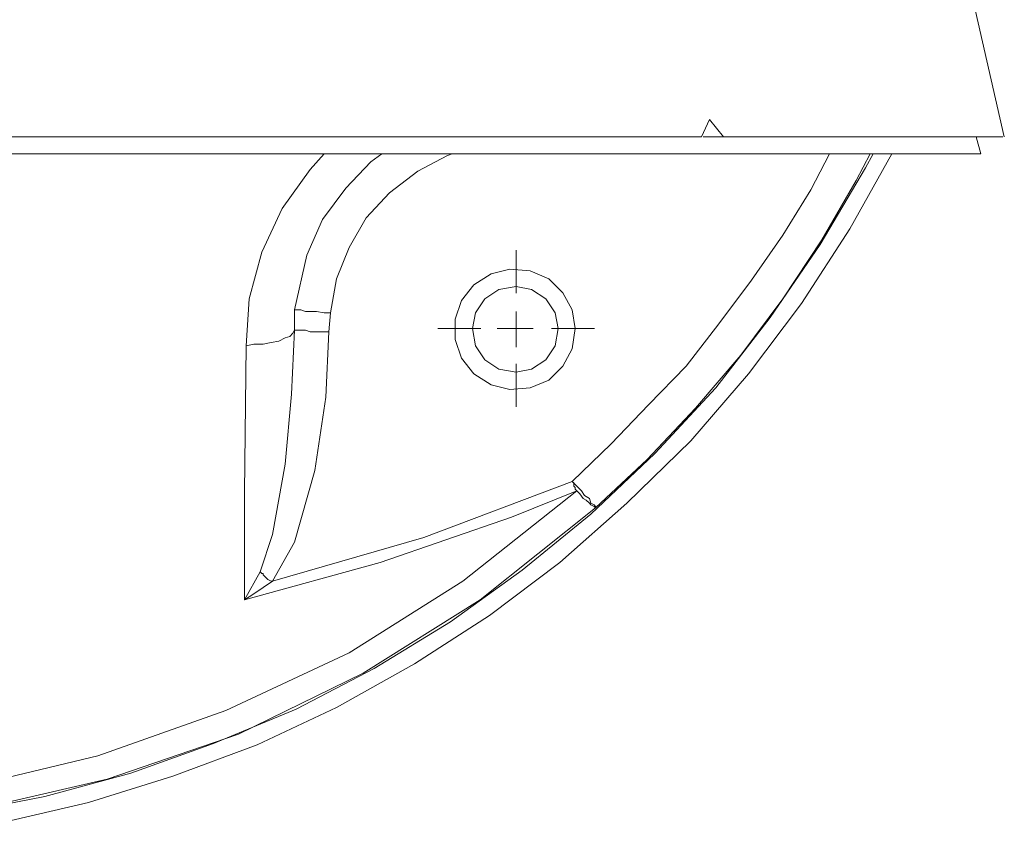
# Model space of a CAD drawing. Units: inches. Extents: x 0.5 to 16.1, y 0.5 to 11.2.
# Drawn here: x 5 to 5.9, y 8.1 to 8.9 of the extents above; entities that cross this region are included whole.
import ezdxf

# ---------------------------------------------------------------- set-up
doc = ezdxf.new("R2010")
doc.units = ezdxf.units.IN
doc.header["$MEASUREMENT"] = 0
for name, pattern in [('AI-Linetype-11', [0.75, 0.6, -0.05, 0.05, -0.05]), ('AI-Linetype-12', [0.75, 0.6, -0.05, 0.05, -0.05]), ('AI-Linetype-13', [0.75, 0.6, -0.05, 0.05, -0.05]), ('AI-Linetype-14', [0.75, 0.6, -0.05, 0.05, -0.05])]:
    doc.linetypes.add(name, pattern=pattern)
doc.layers.add('Layer 1', color=7, linetype='Continuous', lineweight=0)

msp = doc.modelspace()

# ---------------------------------------------------------------- linework, layer by layer
at = {"layer": 'Layer 1', "color": 250, "linetype": 'AI-Linetype-11', "lineweight": 0, "true_color": 0x231f20}
msp.add_line((5.43672, 8.61539), (5.43672, 8.65366), dxfattribs=at)
at = {"layer": 'Layer 1', "color": 250, "linetype": 'AI-Linetype-12', "lineweight": 0, "true_color": 0x231f20}
msp.add_line((5.40522, 8.5839), (5.36696, 8.5839), dxfattribs=at)
at = {"layer": 'Layer 1', "color": 250, "linetype": 'AI-Linetype-14', "lineweight": 0, "true_color": 0x231f20}
msp.add_line((5.46821, 8.5839), (5.50647, 8.5839), dxfattribs=at)
at = {"layer": 'Layer 1', "color": 250, "linetype": 'AI-Linetype-13', "lineweight": 0, "true_color": 0x231f20}
msp.add_line((5.43672, 8.5524), (5.43672, 8.51414), dxfattribs=at)
at = {"layer": 'Layer 1', "color": 18, "lineweight": 0, "true_color": 0x000000}
for points in [[(5.8713, 8.75458), (5.8713, 8.75458), (5.81852, 8.98513), (5.81852, 8.98513)], [(5.60185, 8.75458), (5.60185, 8.75458), (5.6088, 8.76985), (5.6088, 8.76985)], [(5.6088, 8.76985), (5.6088, 8.76985), (5.6213, 8.75458), (5.6213, 8.75458)], [(5.6213, 8.75458), (5.6213, 8.75458), (5.60324, 8.75458), (5.60324, 8.75458)], [(5.85047, 8.7393), (5.85047, 8.7393), (5.8463, 8.75458), (5.8463, 8.75458)], [(5.23936, 8.58235), (5.23936, 8.58235), (5.23936, 8.60041), (5.23936, 8.60041)], [(5.2713, 8.59763), (5.2713, 8.59763), (5.26991, 8.58097), (5.26991, 8.58097)]]:
    msp.add_open_spline(points, degree=3, dxfattribs=at)
for points, knots in [([(4.76297, 8.75458), (4.76297, 8.75458), (4.88102, 8.75458), (4.88102, 8.75458), (4.88102, 8.75458), (4.99908, 8.75458), (4.99908, 8.75458), (4.99908, 8.75458), (5.11297, 8.75458), (5.11297, 8.75458), (5.11297, 8.75458), (5.22408, 8.75458), (5.22408, 8.75458), (5.22408, 8.75458), (5.32963, 8.75458), (5.32963, 8.75458), (5.32963, 8.75458), (5.42824, 8.75458), (5.42824, 8.75458), (5.42824, 8.75458), (5.51852, 8.75458), (5.51852, 8.75458), (5.51852, 8.75458), (5.60185, 8.75458), (5.60185, 8.75458)], [0, 0, 0, 0, 1, 1, 1, 2, 2, 2, 3, 3, 3, 4, 4, 4, 5, 5, 5, 6, 6, 6, 7, 7, 7, 8, 8, 8, 8]), ([(5.6213, 8.75458), (5.6213, 8.75458), (5.6838, 8.75458), (5.6838, 8.75458), (5.6838, 8.75458), (5.73658, 8.75458), (5.73658, 8.75458), (5.73658, 8.75458), (5.78241, 8.75458), (5.78241, 8.75458), (5.78241, 8.75458), (5.81852, 8.75458), (5.81852, 8.75458), (5.81852, 8.75458), (5.84491, 8.75458), (5.84491, 8.75458), (5.84491, 8.75458), (5.86297, 8.75458), (5.86297, 8.75458), (5.86297, 8.75458), (5.86991, 8.75458), (5.86991, 8.75458)], [0, 0, 0, 0, 1, 1, 1, 2, 2, 2, 3, 3, 3, 4, 4, 4, 5, 5, 5, 6, 6, 6, 7, 7, 7, 7]), ([(3.75324, 8.7393), (3.75324, 8.7393), (3.7713, 8.70735), (3.7713, 8.70735), (3.7713, 8.70735), (3.81158, 8.6393), (3.81158, 8.6393), (3.81158, 8.6393), (3.85741, 8.57402), (3.85741, 8.57402), (3.85741, 8.57402), (3.90602, 8.51291), (3.90602, 8.51291), (3.90602, 8.51291), (3.96019, 8.45458), (3.96019, 8.45458), (3.96019, 8.45458), (4.01852, 8.4018), (4.01852, 8.4018), (4.01852, 8.4018), (4.07963, 8.3518), (4.07963, 8.3518), (4.07963, 8.3518), (4.14491, 8.30597), (4.14491, 8.30597), (4.14491, 8.30597), (4.21297, 8.26569), (4.21297, 8.26569), (4.21297, 8.26569), (4.2838, 8.22958), (4.2838, 8.22958), (4.2838, 8.22958), (4.35602, 8.19902), (4.35602, 8.19902), (4.35602, 8.19902), (4.43102, 8.17263), (4.43102, 8.17263), (4.43102, 8.17263), (4.50741, 8.1518), (4.50741, 8.1518), (4.50741, 8.1518), (4.58519, 8.13652), (4.58519, 8.13652), (4.58519, 8.13652), (4.66297, 8.1268), (4.66297, 8.1268), (4.66297, 8.1268), (4.74213, 8.12263), (4.74213, 8.12263), (4.74213, 8.12263), (4.8213, 8.12402), (4.8213, 8.12402), (4.8213, 8.12402), (4.90047, 8.13097), (4.90047, 8.13097), (4.90047, 8.13097), (4.97824, 8.14347), (4.97824, 8.14347), (4.97824, 8.14347), (5.05602, 8.16152), (5.05602, 8.16152), (5.05602, 8.16152), (5.13102, 8.18513), (5.13102, 8.18513), (5.13102, 8.18513), (5.20602, 8.21291), (5.20602, 8.21291), (5.20602, 8.21291), (5.27686, 8.24624), (5.27686, 8.24624), (5.27686, 8.24624), (5.3463, 8.28513), (5.3463, 8.28513), (5.3463, 8.28513), (5.41297, 8.32819), (5.41297, 8.32819), (5.41297, 8.32819), (5.47547, 8.37541), (5.47547, 8.37541), (5.47547, 8.37541), (5.53519, 8.42819), (5.53519, 8.42819), (5.53519, 8.42819), (5.59213, 8.48374), (5.59213, 8.48374), (5.59213, 8.48374), (5.64352, 8.54347), (5.64352, 8.54347), (5.64352, 8.54347), (5.69074, 8.60597), (5.69074, 8.60597), (5.69074, 8.60597), (5.7338, 8.67263), (5.7338, 8.67263), (5.7338, 8.67263), (5.7713, 8.7393), (5.7713, 8.7393)], [0, 0, 0, 0, 1, 1, 1, 2, 2, 2, 3, 3, 3, 4, 4, 4, 5, 5, 5, 6, 6, 6, 7, 7, 7, 8, 8, 8, 9, 9, 9, 10, 10, 10, 11, 11, 11, 12, 12, 12, 13, 13, 13, 14, 14, 14, 15, 15, 15, 16, 16, 16, 17, 17, 17, 18, 18, 18, 19, 19, 19, 20, 20, 20, 21, 21, 21, 22, 22, 22, 23, 23, 23, 24, 24, 24, 25, 25, 25, 26, 26, 26, 27, 27, 27, 28, 28, 28, 29, 29, 29, 30, 30, 30, 31, 31, 31, 32, 32, 32, 32]), ([(3.7713, 8.7393), (3.7713, 8.7393), (3.7963, 8.69208), (3.7963, 8.69208), (3.7963, 8.69208), (3.83936, 8.62541), (3.83936, 8.62541), (3.83936, 8.62541), (3.88519, 8.56152), (3.88519, 8.56152), (3.88519, 8.56152), (3.93658, 8.5018), (3.93658, 8.5018), (3.93658, 8.5018), (3.99213, 8.44486), (3.99213, 8.44486), (3.99213, 8.44486), (4.05186, 8.39347), (4.05186, 8.39347), (4.05186, 8.39347), (4.11436, 8.34486), (4.11436, 8.34486), (4.11436, 8.34486), (4.17963, 8.3018), (4.17963, 8.3018), (4.17963, 8.3018), (4.24908, 8.26291), (4.24908, 8.26291), (4.24908, 8.26291), (4.31991, 8.22958), (4.31991, 8.22958), (4.31991, 8.22958), (4.39352, 8.20041), (4.39352, 8.20041), (4.39352, 8.20041), (4.46991, 8.1768), (4.46991, 8.1768), (4.46991, 8.1768), (4.5463, 8.15874), (4.5463, 8.15874), (4.5463, 8.15874), (4.62408, 8.14624), (4.62408, 8.14624), (4.62408, 8.14624), (4.70324, 8.1393), (4.70324, 8.1393), (4.70324, 8.1393), (4.78241, 8.13791), (4.78241, 8.13791), (4.78241, 8.13791), (4.86158, 8.14208), (4.86158, 8.14208), (4.86158, 8.14208), (4.93936, 8.1518), (4.93936, 8.1518), (4.93936, 8.1518), (5.01713, 8.16708), (5.01713, 8.16708), (5.01713, 8.16708), (5.09352, 8.18791), (5.09352, 8.18791), (5.09352, 8.18791), (5.16713, 8.2143), (5.16713, 8.2143), (5.16713, 8.2143), (5.24074, 8.24486), (5.24074, 8.24486), (5.24074, 8.24486), (5.31019, 8.28097), (5.31019, 8.28097), (5.31019, 8.28097), (5.37824, 8.32263), (5.37824, 8.32263), (5.37824, 8.32263), (5.44213, 8.36847), (5.44213, 8.36847), (5.44213, 8.36847), (5.50324, 8.41847), (5.50324, 8.41847), (5.50324, 8.41847), (5.56019, 8.47263), (5.56019, 8.47263), (5.56019, 8.47263), (5.61436, 8.53097), (5.61436, 8.53097), (5.61436, 8.53097), (5.66297, 8.59347), (5.66297, 8.59347), (5.66297, 8.59347), (5.70741, 8.65874), (5.70741, 8.65874), (5.70741, 8.65874), (5.74769, 8.7268), (5.74769, 8.7268), (5.74769, 8.7268), (5.75463, 8.7393), (5.75463, 8.7393)], [0, 0, 0, 0, 1, 1, 1, 2, 2, 2, 3, 3, 3, 4, 4, 4, 5, 5, 5, 6, 6, 6, 7, 7, 7, 8, 8, 8, 9, 9, 9, 10, 10, 10, 11, 11, 11, 12, 12, 12, 13, 13, 13, 14, 14, 14, 15, 15, 15, 16, 16, 16, 17, 17, 17, 18, 18, 18, 19, 19, 19, 20, 20, 20, 21, 21, 21, 22, 22, 22, 23, 23, 23, 24, 24, 24, 25, 25, 25, 26, 26, 26, 27, 27, 27, 28, 28, 28, 29, 29, 29, 30, 30, 30, 31, 31, 31, 32, 32, 32, 32]), ([(5.85047, 8.7393), (5.85047, 8.7393), (5.84769, 8.7393), (5.84769, 8.7393), (5.84769, 8.7393), (5.83936, 8.7393), (5.83936, 8.7393), (5.83936, 8.7393), (5.82547, 8.7393), (5.82547, 8.7393), (5.82547, 8.7393), (5.80602, 8.7393), (5.80602, 8.7393), (5.80602, 8.7393), (5.78241, 8.7393), (5.78241, 8.7393), (5.78241, 8.7393), (5.75186, 8.7393), (5.75186, 8.7393), (5.75186, 8.7393), (5.71713, 8.7393), (5.71713, 8.7393), (5.71713, 8.7393), (5.67824, 8.7393), (5.67824, 8.7393), (5.67824, 8.7393), (5.6338, 8.7393), (5.6338, 8.7393), (5.6338, 8.7393), (5.58519, 8.7393), (5.58519, 8.7393), (5.58519, 8.7393), (5.53241, 8.7393), (5.53241, 8.7393), (5.53241, 8.7393), (5.47547, 8.7393), (5.47547, 8.7393), (5.47547, 8.7393), (5.41435, 8.7393), (5.41435, 8.7393), (5.41435, 8.7393), (5.35047, 8.7393), (5.35047, 8.7393), (5.35047, 8.7393), (5.2838, 8.7393), (5.2838, 8.7393), (5.2838, 8.7393), (5.21436, 8.7393), (5.21436, 8.7393), (5.21436, 8.7393), (5.14213, 8.7393), (5.14213, 8.7393), (5.14213, 8.7393), (5.06852, 8.7393), (5.06852, 8.7393), (5.06852, 8.7393), (4.99352, 8.7393), (4.99352, 8.7393), (4.99352, 8.7393), (4.91713, 8.7393), (4.91713, 8.7393), (4.91713, 8.7393), (4.83936, 8.7393), (4.83936, 8.7393), (4.83936, 8.7393), (4.76297, 8.7393), (4.76297, 8.7393)], [0, 0, 0, 0, 1, 1, 1, 2, 2, 2, 3, 3, 3, 4, 4, 4, 5, 5, 5, 6, 6, 6, 7, 7, 7, 8, 8, 8, 9, 9, 9, 10, 10, 10, 11, 11, 11, 12, 12, 12, 13, 13, 13, 14, 14, 14, 15, 15, 15, 16, 16, 16, 17, 17, 17, 18, 18, 18, 19, 19, 19, 20, 20, 20, 21, 21, 21, 22, 22, 22, 22]), ([(5.1963, 8.56847), (5.1963, 8.56847), (5.19908, 8.61013), (5.19908, 8.61013), (5.19908, 8.61013), (5.21019, 8.6518), (5.21019, 8.6518), (5.21019, 8.6518), (5.22824, 8.69069), (5.22824, 8.69069), (5.22824, 8.69069), (5.25324, 8.72541), (5.25324, 8.72541), (5.25324, 8.72541), (5.26574, 8.7393), (5.26574, 8.7393)], [0, 0, 0, 0, 1, 1, 1, 2, 2, 2, 3, 3, 3, 4, 4, 4, 5, 5, 5, 5]), ([(5.31713, 8.7393), (5.31713, 8.7393), (5.30741, 8.73236), (5.30741, 8.73236), (5.30741, 8.73236), (5.28519, 8.70874), (5.28519, 8.70874), (5.28519, 8.70874), (5.26436, 8.68097), (5.26436, 8.68097), (5.26436, 8.68097), (5.25047, 8.64902), (5.25047, 8.64902), (5.25047, 8.64902), (5.23936, 8.60041), (5.23936, 8.60041)], [0, 0, 0, 0, 1, 1, 1, 2, 2, 2, 3, 3, 3, 4, 4, 4, 5, 5, 5, 5]), ([(5.37963, 8.7393), (5.37963, 8.7393), (5.37547, 8.73791), (5.37547, 8.73791), (5.37547, 8.73791), (5.34908, 8.72402), (5.34908, 8.72402), (5.34908, 8.72402), (5.32408, 8.70458), (5.32408, 8.70458), (5.32408, 8.70458), (5.30324, 8.68236), (5.30324, 8.68236), (5.30324, 8.68236), (5.28797, 8.65597), (5.28797, 8.65597), (5.28797, 8.65597), (5.27686, 8.62819), (5.27686, 8.62819), (5.27686, 8.62819), (5.2713, 8.59763), (5.2713, 8.59763)], [0, 0, 0, 0, 1, 1, 1, 2, 2, 2, 3, 3, 3, 4, 4, 4, 5, 5, 5, 6, 6, 6, 7, 7, 7, 7]), ([(5.48658, 8.44763), (5.48658, 8.44763), (5.5213, 8.48097), (5.5213, 8.48097), (5.5213, 8.48097), (5.55463, 8.51569), (5.55463, 8.51569), (5.55463, 8.51569), (5.58797, 8.55041), (5.58797, 8.55041), (5.58797, 8.55041), (5.61713, 8.58791), (5.61713, 8.58791), (5.61713, 8.58791), (5.6463, 8.6268), (5.6463, 8.6268), (5.6463, 8.6268), (5.67408, 8.66708), (5.67408, 8.66708), (5.67408, 8.66708), (5.69908, 8.70735), (5.69908, 8.70735), (5.69908, 8.70735), (5.71574, 8.7393), (5.71574, 8.7393)], [0, 0, 0, 0, 1, 1, 1, 2, 2, 2, 3, 3, 3, 4, 4, 4, 5, 5, 5, 6, 6, 6, 7, 7, 7, 8, 8, 8, 8]), ([(5.75186, 8.7393), (5.75186, 8.7393), (5.73936, 8.71569), (5.73936, 8.71569), (5.73936, 8.71569), (5.7088, 8.66291), (5.7088, 8.66291), (5.7088, 8.66291), (5.67408, 8.61013), (5.67408, 8.61013), (5.67408, 8.61013), (5.63658, 8.56013), (5.63658, 8.56013), (5.63658, 8.56013), (5.5963, 8.51291), (5.5963, 8.51291), (5.5963, 8.51291), (5.55324, 8.46708), (5.55324, 8.46708), (5.55324, 8.46708), (5.50741, 8.42402), (5.50741, 8.42402)], [0, 0, 0, 0, 1, 1, 1, 2, 2, 2, 3, 3, 3, 4, 4, 4, 5, 5, 5, 6, 6, 6, 7, 7, 7, 7]), ([(5.48936, 8.58374), (5.48936, 8.58374), (5.48658, 8.56569), (5.48658, 8.56569), (5.48658, 8.56569), (5.47824, 8.55041), (5.47824, 8.55041), (5.47824, 8.55041), (5.46574, 8.53791), (5.46574, 8.53791), (5.46574, 8.53791), (5.44908, 8.53097), (5.44908, 8.53097), (5.44908, 8.53097), (5.43102, 8.52958), (5.43102, 8.52958), (5.43102, 8.52958), (5.41435, 8.53374), (5.41435, 8.53374), (5.41435, 8.53374), (5.39908, 8.54347), (5.39908, 8.54347), (5.39908, 8.54347), (5.38797, 8.55736), (5.38797, 8.55736), (5.38797, 8.55736), (5.38241, 8.57402), (5.38241, 8.57402), (5.38241, 8.57402), (5.38241, 8.59208), (5.38241, 8.59208), (5.38241, 8.59208), (5.38797, 8.60874), (5.38797, 8.60874), (5.38797, 8.60874), (5.39908, 8.62263), (5.39908, 8.62263), (5.39908, 8.62263), (5.41435, 8.63236), (5.41435, 8.63236), (5.41435, 8.63236), (5.43102, 8.63652), (5.43102, 8.63652), (5.43102, 8.63652), (5.44908, 8.63513), (5.44908, 8.63513), (5.44908, 8.63513), (5.46574, 8.62819), (5.46574, 8.62819), (5.46574, 8.62819), (5.47824, 8.61569), (5.47824, 8.61569), (5.47824, 8.61569), (5.48658, 8.60041), (5.48658, 8.60041), (5.48658, 8.60041), (5.48936, 8.58374), (5.48936, 8.58374)], [0, 0, 0, 0, 1, 1, 1, 2, 2, 2, 3, 3, 3, 4, 4, 4, 5, 5, 5, 6, 6, 6, 7, 7, 7, 8, 8, 8, 9, 9, 9, 10, 10, 10, 11, 11, 11, 12, 12, 12, 13, 13, 13, 14, 14, 14, 15, 15, 15, 16, 16, 16, 17, 17, 17, 18, 18, 18, 19, 19, 19, 19]), ([(5.47408, 8.58374), (5.47408, 8.58374), (5.4713, 8.59763), (5.4713, 8.59763), (5.4713, 8.59763), (5.46297, 8.61013), (5.46297, 8.61013), (5.46297, 8.61013), (5.45047, 8.61847), (5.45047, 8.61847), (5.45047, 8.61847), (5.43658, 8.62124), (5.43658, 8.62124), (5.43658, 8.62124), (5.4213, 8.61847), (5.4213, 8.61847), (5.4213, 8.61847), (5.4088, 8.61013), (5.4088, 8.61013), (5.4088, 8.61013), (5.40047, 8.59763), (5.40047, 8.59763), (5.40047, 8.59763), (5.39769, 8.58374), (5.39769, 8.58374), (5.39769, 8.58374), (5.40047, 8.56847), (5.40047, 8.56847), (5.40047, 8.56847), (5.4088, 8.55597), (5.4088, 8.55597), (5.4088, 8.55597), (5.4213, 8.54763), (5.4213, 8.54763), (5.4213, 8.54763), (5.43658, 8.54486), (5.43658, 8.54486), (5.43658, 8.54486), (5.45047, 8.54763), (5.45047, 8.54763), (5.45047, 8.54763), (5.46297, 8.55597), (5.46297, 8.55597), (5.46297, 8.55597), (5.4713, 8.56847), (5.4713, 8.56847), (5.4713, 8.56847), (5.47408, 8.58374), (5.47408, 8.58374)], [0, 0, 0, 0, 1, 1, 1, 2, 2, 2, 3, 3, 3, 4, 4, 4, 5, 5, 5, 6, 6, 6, 7, 7, 7, 8, 8, 8, 9, 9, 9, 10, 10, 10, 11, 11, 11, 12, 12, 12, 13, 13, 13, 14, 14, 14, 15, 15, 15, 16, 16, 16, 16]), ([(5.23936, 8.60041), (5.23936, 8.60041), (5.24074, 8.60041), (5.24074, 8.60041), (5.24074, 8.60041), (5.24213, 8.60041), (5.24213, 8.60041), (5.24213, 8.60041), (5.24491, 8.60041), (5.24491, 8.60041), (5.24491, 8.60041), (5.24908, 8.59902), (5.24908, 8.59902), (5.24908, 8.59902), (5.25324, 8.59902), (5.25324, 8.59902), (5.25324, 8.59902), (5.2588, 8.59902), (5.2588, 8.59902), (5.2588, 8.59902), (5.26574, 8.59763), (5.26574, 8.59763), (5.26574, 8.59763), (5.2713, 8.59763), (5.2713, 8.59763)], [0, 0, 0, 0, 1, 1, 1, 2, 2, 2, 3, 3, 3, 4, 4, 4, 5, 5, 5, 6, 6, 6, 7, 7, 7, 8, 8, 8, 8]), ([(5.1963, 8.56847), (5.1963, 8.56847), (5.20324, 8.56986), (5.20324, 8.56986), (5.20324, 8.56986), (5.21158, 8.56986), (5.21158, 8.56986), (5.21158, 8.56986), (5.21852, 8.57124), (5.21852, 8.57124), (5.21852, 8.57124), (5.22547, 8.57263), (5.22547, 8.57263), (5.22547, 8.57263), (5.23102, 8.57541), (5.23102, 8.57541), (5.23102, 8.57541), (5.23519, 8.5768), (5.23519, 8.5768), (5.23519, 8.5768), (5.23797, 8.57958), (5.23797, 8.57958), (5.23797, 8.57958), (5.23936, 8.58235), (5.23936, 8.58235)], [0, 0, 0, 0, 1, 1, 1, 2, 2, 2, 3, 3, 3, 4, 4, 4, 5, 5, 5, 6, 6, 6, 7, 7, 7, 8, 8, 8, 8]), ([(5.2088, 8.36708), (5.2088, 8.36708), (5.21991, 8.40041), (5.21991, 8.40041), (5.21991, 8.40041), (5.23102, 8.46291), (5.23102, 8.46291), (5.23102, 8.46291), (5.23658, 8.52541), (5.23658, 8.52541), (5.23658, 8.52541), (5.23936, 8.58235), (5.23936, 8.58235)], [0, 0, 0, 0, 1, 1, 1, 2, 2, 2, 3, 3, 3, 4, 4, 4, 4]), ([(5.23936, 8.58235), (5.23936, 8.58235), (5.23936, 8.58235), (5.23936, 8.58235), (5.23936, 8.58235), (5.24213, 8.58235), (5.24213, 8.58235), (5.24213, 8.58235), (5.24491, 8.58235), (5.24491, 8.58235), (5.24491, 8.58235), (5.24908, 8.58235), (5.24908, 8.58235), (5.24908, 8.58235), (5.25324, 8.58097), (5.25324, 8.58097), (5.25324, 8.58097), (5.2588, 8.58097), (5.2588, 8.58097), (5.2588, 8.58097), (5.26436, 8.58097), (5.26436, 8.58097), (5.26436, 8.58097), (5.26991, 8.58097), (5.26991, 8.58097)], [0, 0, 0, 0, 1, 1, 1, 2, 2, 2, 3, 3, 3, 4, 4, 4, 5, 5, 5, 6, 6, 6, 7, 7, 7, 8, 8, 8, 8]), ([(5.26991, 8.58097), (5.26991, 8.58097), (5.26713, 8.52263), (5.26713, 8.52263), (5.26713, 8.52263), (5.25741, 8.45735), (5.25741, 8.45735), (5.25741, 8.45735), (5.23936, 8.39347), (5.23936, 8.39347), (5.23936, 8.39347), (5.21991, 8.35874), (5.21991, 8.35874)], [0, 0, 0, 0, 1, 1, 1, 2, 2, 2, 3, 3, 3, 4, 4, 4, 4]), ([(5.19491, 8.34208), (5.19491, 8.34208), (5.19491, 8.34763), (5.19491, 8.34763), (5.19491, 8.34763), (5.19491, 8.43791), (5.19491, 8.43791), (5.19491, 8.43791), (5.1963, 8.56847), (5.1963, 8.56847)], [0, 0, 0, 0, 1, 1, 1, 2, 2, 2, 3, 3, 3, 3]), ([(5.21991, 8.35874), (5.21991, 8.35874), (5.35463, 8.39763), (5.35463, 8.39763), (5.35463, 8.39763), (5.48658, 8.44763), (5.48658, 8.44763)], [0, 0, 0, 0, 1, 1, 1, 2, 2, 2, 2]), ([(5.49074, 8.4393), (5.49074, 8.4393), (5.48936, 8.44069), (5.48936, 8.44069), (5.48936, 8.44069), (5.48936, 8.44208), (5.48936, 8.44208), (5.48936, 8.44208), (5.48797, 8.44347), (5.48797, 8.44347), (5.48797, 8.44347), (5.48797, 8.44486), (5.48797, 8.44486), (5.48797, 8.44486), (5.48797, 8.44624), (5.48797, 8.44624), (5.48797, 8.44624), (5.48658, 8.44763), (5.48658, 8.44763)], [0, 0, 0, 0, 1, 1, 1, 2, 2, 2, 3, 3, 3, 4, 4, 4, 5, 5, 5, 6, 6, 6, 6]), ([(5.50741, 8.42402), (5.50741, 8.42402), (5.50741, 8.42541), (5.50741, 8.42541), (5.50741, 8.42541), (5.50602, 8.4268), (5.50602, 8.4268), (5.50602, 8.4268), (5.50324, 8.42819), (5.50324, 8.42819), (5.50324, 8.42819), (5.50186, 8.43236), (5.50186, 8.43236), (5.50186, 8.43236), (5.49769, 8.43513), (5.49769, 8.43513), (5.49769, 8.43513), (5.49491, 8.4393), (5.49491, 8.4393), (5.49491, 8.4393), (5.49074, 8.44347), (5.49074, 8.44347), (5.49074, 8.44347), (5.48658, 8.44763), (5.48658, 8.44763)], [0, 0, 0, 0, 1, 1, 1, 2, 2, 2, 3, 3, 3, 4, 4, 4, 5, 5, 5, 6, 6, 6, 7, 7, 7, 8, 8, 8, 8]), ([(4.0338, 8.4393), (4.0338, 8.4393), (4.14352, 8.35319), (4.14352, 8.35319), (4.14352, 8.35319), (4.24769, 8.2893), (4.24769, 8.2893), (4.24769, 8.2893), (4.3588, 8.23791), (4.3588, 8.23791), (4.3588, 8.23791), (4.47547, 8.19902), (4.47547, 8.19902), (4.47547, 8.19902), (4.58936, 8.17402), (4.58936, 8.17402), (4.58936, 8.17402), (4.70602, 8.16152), (4.70602, 8.16152), (4.70602, 8.16152), (4.82686, 8.16152), (4.82686, 8.16152), (4.82686, 8.16152), (4.94769, 8.17541), (4.94769, 8.17541), (4.94769, 8.17541), (5.06436, 8.20319), (5.06436, 8.20319), (5.06436, 8.20319), (5.17824, 8.24347), (5.17824, 8.24347), (5.17824, 8.24347), (5.28797, 8.29486), (5.28797, 8.29486), (5.28797, 8.29486), (5.38936, 8.35874), (5.38936, 8.35874), (5.38936, 8.35874), (5.49074, 8.4393), (5.49074, 8.4393)], [0, 0, 0, 0, 1, 1, 1, 2, 2, 2, 3, 3, 3, 4, 4, 4, 5, 5, 5, 6, 6, 6, 7, 7, 7, 8, 8, 8, 9, 9, 9, 10, 10, 10, 11, 11, 11, 12, 12, 12, 13, 13, 13, 13]), ([(5.49074, 8.4393), (5.49074, 8.4393), (5.43241, 8.41569), (5.43241, 8.41569), (5.43241, 8.41569), (5.31574, 8.37541), (5.31574, 8.37541), (5.31574, 8.37541), (5.19491, 8.34208), (5.19491, 8.34208)], [0, 0, 0, 0, 1, 1, 1, 2, 2, 2, 3, 3, 3, 3]), ([(5.50741, 8.42402), (5.50741, 8.42402), (5.50741, 8.42402), (5.50741, 8.42402), (5.50741, 8.42402), (5.50602, 8.42541), (5.50602, 8.42541), (5.50602, 8.42541), (5.50324, 8.4268), (5.50324, 8.4268), (5.50324, 8.4268), (5.50186, 8.42819), (5.50186, 8.42819), (5.50186, 8.42819), (5.49908, 8.43097), (5.49908, 8.43097), (5.49908, 8.43097), (5.4963, 8.43236), (5.4963, 8.43236), (5.4963, 8.43236), (5.49352, 8.43652), (5.49352, 8.43652), (5.49352, 8.43652), (5.49074, 8.4393), (5.49074, 8.4393)], [0, 0, 0, 0, 1, 1, 1, 2, 2, 2, 3, 3, 3, 4, 4, 4, 5, 5, 5, 6, 6, 6, 7, 7, 7, 8, 8, 8, 8]), ([(5.50741, 8.42402), (5.50741, 8.42402), (5.40463, 8.34208), (5.40463, 8.34208), (5.40463, 8.34208), (5.30047, 8.2768), (5.30047, 8.2768), (5.30047, 8.2768), (5.18936, 8.22263), (5.18936, 8.22263), (5.18936, 8.22263), (5.07269, 8.18236), (5.07269, 8.18236), (5.07269, 8.18236), (4.95186, 8.15458), (4.95186, 8.15458), (4.95186, 8.15458), (4.82824, 8.14069), (4.82824, 8.14069), (4.82824, 8.14069), (4.70463, 8.1393), (4.70463, 8.1393), (4.70463, 8.1393), (4.58519, 8.1518), (4.58519, 8.1518), (4.58519, 8.1518), (4.46852, 8.17819), (4.46852, 8.17819), (4.46852, 8.17819), (4.34908, 8.21708), (4.34908, 8.21708), (4.34908, 8.21708), (4.23519, 8.27124), (4.23519, 8.27124), (4.23519, 8.27124), (4.12963, 8.33652), (4.12963, 8.33652), (4.12963, 8.33652), (4.01713, 8.42402), (4.01713, 8.42402)], [0, 0, 0, 0, 1, 1, 1, 2, 2, 2, 3, 3, 3, 4, 4, 4, 5, 5, 5, 6, 6, 6, 7, 7, 7, 8, 8, 8, 9, 9, 9, 10, 10, 10, 11, 11, 11, 12, 12, 12, 13, 13, 13, 13]), ([(5.19491, 8.34208), (5.19491, 8.34208), (5.19491, 8.34208), (5.19491, 8.34208), (5.19491, 8.34208), (5.2088, 8.36708), (5.2088, 8.36708)], [0, 0, 0, 0, 1, 1, 1, 2, 2, 2, 2]), ([(5.2088, 8.36708), (5.2088, 8.36708), (5.21019, 8.36569), (5.21019, 8.36569), (5.21019, 8.36569), (5.21158, 8.36569), (5.21158, 8.36569), (5.21158, 8.36569), (5.21158, 8.3643), (5.21158, 8.3643), (5.21158, 8.3643), (5.21297, 8.36291), (5.21297, 8.36291), (5.21297, 8.36291), (5.21436, 8.36152), (5.21436, 8.36152), (5.21436, 8.36152), (5.21574, 8.36013), (5.21574, 8.36013), (5.21574, 8.36013), (5.21852, 8.35874), (5.21852, 8.35874), (5.21852, 8.35874), (5.21991, 8.35874), (5.21991, 8.35874)], [0, 0, 0, 0, 1, 1, 1, 2, 2, 2, 3, 3, 3, 4, 4, 4, 5, 5, 5, 6, 6, 6, 7, 7, 7, 8, 8, 8, 8]), ([(5.21991, 8.35874), (5.21991, 8.35874), (5.20324, 8.34763), (5.20324, 8.34763), (5.20324, 8.34763), (5.19491, 8.34208), (5.19491, 8.34208)], [0, 0, 0, 0, 1, 1, 1, 2, 2, 2, 2])]:
    msp.add_open_spline(points, degree=3, knots=knots, dxfattribs=at)
at = {"layer": 'Layer 1', "color": 250, "lineweight": 0, "true_color": 0x231f20}
for points in [[(5.43658, 8.58374), (5.43658, 8.58374), (5.43658, 8.59902), (5.43658, 8.59902)], [(5.43658, 8.58374), (5.43658, 8.58374), (5.41991, 8.58374), (5.41991, 8.58374)], [(5.43658, 8.58374), (5.43658, 8.58374), (5.43658, 8.56708), (5.43658, 8.56708)], [(5.43658, 8.58374), (5.43658, 8.58374), (5.45186, 8.58374), (5.45186, 8.58374)]]:
    msp.add_open_spline(points, degree=3, dxfattribs=at)

doc.saveas('drawing.dxf')
